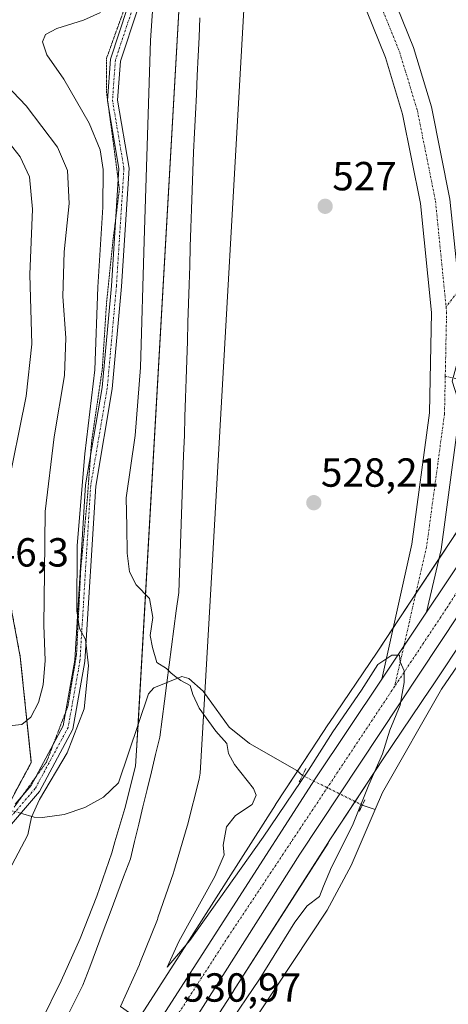
# Model space of a CAD drawing. Units: metres. Extents: x 594859 to 598345, y 4650426 to 4652781.
# Drawn here: x 596088 to 596193, y 4651983 to 4652226 of the extents above; entities that cross this region are included whole.
import ezdxf
from ezdxf.enums import TextEntityAlignment as Align

# ---------------------------------------------------------------- set-up
doc = ezdxf.new("R2010")
doc.units = ezdxf.units.M
doc.header["$MEASUREMENT"] = 0
for name, pattern in [('TRAZO_Y_PUNTO', [1, 0.5, -0.25, 0, -0.25]), ('TRAZOS', [0.75, 0.5, -0.25]), ('TRAZOS2', [0.375, 0.25, -0.125])]:
    doc.linetypes.add(name, pattern=pattern)
for name, color, linetype, lineweight in [('Arbolado forestal', 92, 'TRAZOS', 0), ('Arbolado forestal CxS', 92, 'Continuous', 0), ('Camino', 19, 'Continuous', 0), ('Camino Cxs', 19, 'Continuous', 0), ('Camino eje', 39, 'TRAZO_Y_PUNTO', 13), ('Carretera de calzada única', 19, 'Continuous', 13), ('Carretera de calzada única Cxs', 19, 'Continuous', 13), ('Carretera de calzada única eje', 19, 'TRAZO_Y_PUNTO', 0), ('Carátula', 7, 'Continuous', 5), ('Corriente natural lineal', 142, 'Continuous', 13), ('Corriente natural lineal oculto', 19, 'TRAZO_Y_PUNTO', 13), ('Cultivos herbáceos CxS', 92, 'Continuous', 0), ('Curva de nivel normal', 36, 'Continuous', 0), ('Ferrocarril eje', 144, 'Continuous', 13), ('Matorral', 135, 'Continuous', 0), ('Matorral CxS', 135, 'Continuous', 0), ('Núcleo urbano', 19, 'Continuous', 0), ('Núcleo urbano CxS', 19, 'Continuous', 0), ('Puente lineal', 2, 'TRAZOS2', 0), ('Punto de cota en terreno', 7, 'Continuous', 0), ('Rótulo de punto de cota en terreno', 19, 'Continuous', 0), ('Vía pecuaria eje', 92, 'TRAZOS2', 0)]:
    doc.layers.add(name, color=color, linetype=linetype, lineweight=lineweight)
doc.styles.add('Arial', font='txt', dxfattribs={"height": 0.2})

# ---------------------------------------------------------------- blocks, each defined once
blk = doc.blocks.new('*U156')
at = {"layer": 'Curva de nivel normal', "color": 36, "linetype": 'Continuous', "lineweight": 0}
blk.add_polyline3d([(596075.92, 4652218.41, 540), (596089.33, 4652204.41, 540), (596097.07, 4652194.24, 540), (596099.5, 4652188.46, 540), (596099.9, 4652180.34, 540), (596098.72, 4652168.37, 540), (596098.38, 4652157.43, 540), (596099.06, 4652147.22, 540), (596098.76, 4652137.89, 540), (596096.25, 4652122.82, 540), (596093.98, 4652104.36, 540), (596093.82, 4652089.36, 540), (596093.7, 4652076.31, 540), (596094.02, 4652067.62, 540), (596093.51, 4652061.62, 540), (596092.32, 4652057.29, 540), (596090.49, 4652053.68, 540), (596088.24, 4652051.86, 540), (596085.83, 4652051.56, 540)], dxfattribs=at)
blk = doc.blocks.new('*U168')
at = {"layer": 'Curva de nivel normal', "color": 36, "linetype": 'Continuous', "lineweight": 0}
blk.add_polyline3d([(596122.48, 4651953.04, 530), (596146.88, 4651989, 530), (596155.56, 4652003.05, 530), (596158.63, 4652007.07, 530), (596161.66, 4652009.4, 530), (596162.65, 4652012, 530), (596164.66, 4652016.66, 530), (596169.85, 4652026.95, 530), (596173.88, 4652036.94, 530), (596177.2, 4652044.63, 530), (596179.07, 4652050.47, 530), (596181.57, 4652056.64, 530), (596182.08, 4652059.48, 530), (596182.59, 4652062.16, 530), (596182.56, 4652065.09, 530), (596181.56, 4652067.29, 530), (596181.43, 4652068.96, 530), (596179.56, 4652068.96, 530), (596176.07, 4652066.62, 530), (596172.02, 4652060.29, 530), (596165, 4652050.03, 530), (596159, 4652040.57, 530), (596147.77, 4652024.04, 530), (596129.66, 4651998.54, 530), (596124.12, 4651991.95, 530), (596126.98, 4651998.28, 530), (596135.85, 4652014.34, 530), (596138.16, 4652019.69, 530), (596137.92, 4652022.05, 530), (596138.76, 4652026.63, 530), (596140.93, 4652029.42, 530), (596145.1, 4652032.13, 530), (596146.05, 4652034.44, 530), (596145.43, 4652036.05, 530), (596140.73, 4652041.99, 530), (596139.22, 4652044.71, 530), (596138.84, 4652047.16, 530), (596136.1, 4652050.19, 530), (596131.98, 4652055.89, 530), (596130.44, 4652059.26, 530), (596129.79, 4652061.46, 530), (596127.45, 4652062.65, 530), (596125.94, 4652063.87, 530), (596125.01, 4652064.54, 530), (596123.96, 4652065.68, 530), (596121.51, 4652067.12, 530), (596120.47, 4652070.81, 530), (596119.92, 4652073.78, 530), (596120.56, 4652078.25, 530), (596119.75, 4652082.94, 530), (596116.45, 4652086.26, 530), (596114.77, 4652089.48, 530), (596114.24, 4652094.1, 530), (596114.14, 4652100.66, 530), (596113.97, 4652107.75, 530), (596116.24, 4652123.08, 530), (596117.54, 4652139.92, 530), (596118.41, 4652171.12, 530), (596119.98, 4652220.52, 530), (596123.9, 4652278.6, 530)], dxfattribs=at)
blk = doc.blocks.new('*U173')
at = {"layer": 'Curva de nivel normal', "color": 36, "linetype": 'Continuous', "lineweight": 0}
blk.add_polyline3d([(596107.64, 4652227.44, 535), (596103.48, 4652225.56, 535), (596096.88, 4652223.46, 535), (596094.07, 4652221.98, 535), (596093.35, 4652220.19, 535), (596094.43, 4652217.01, 535), (596098.57, 4652211, 535), (596104.88, 4652200.18, 535), (596107.55, 4652193.54, 535), (596108.32, 4652188.73, 535), (596108.25, 4652179.43, 535), (596107, 4652159.73, 535), (596106.25, 4652139.28, 535), (596103.8, 4652118.55, 535), (596101.88, 4652095.98, 535), (596101.78, 4652079.84, 535), (596102.44, 4652075.49, 535), (596103.93, 4652072.8, 535), (596104.72, 4652066.32, 535), (596103.65, 4652055.68, 535), (596099.39, 4652044.86, 535), (596092.6, 4652033.36, 535), (596090.64, 4652028.97, 535), (596089.69, 4652024.63, 535), (596085.74, 4652017.14, 535)], dxfattribs=at)
blk = doc.blocks.new('*U174')
at = {"layer": 'Curva de nivel normal', "color": 36, "linetype": 'Continuous', "lineweight": 0}
blk.add_polyline3d([(596084.45, 4652108.77, 545), (596089.27, 4652132.85, 545), (596090.73, 4652145.61, 545), (596090.24, 4652162.85, 545), (596090.9, 4652178.91, 545), (596090.14, 4652186.91, 545), (596087.86, 4652191.84, 545), (596083.27, 4652197.56, 545)], dxfattribs=at)
blk = doc.blocks.new('5PATER')
at = {"layer": 'Carátula', "linetype": 'Continuous', "lineweight": 5}
h = blk.add_hatch(color=250, dxfattribs=at)
edge = h.paths.add_edge_path()
edge.add_ellipse((0, 0.01), major_axis=(-1.33, -1.34), ratio=0.999422, start_angle=0, end_angle=360)

msp = doc.modelspace()

# ---------------------------------------------------------------- linework, layer by layer
at = {"layer": 'Arbolado forestal', "color": 92, "linetype": 'TRAZOS', "lineweight": 0}
msp.add_polyline3d([(596073.37, 4652145.93, 554.73), (596087.85, 4652068.52, 542.71), (596090.57, 4652042.49, 535.96), (596086.43, 4652034.81, 535.71)], dxfattribs=at)
at = {"layer": 'Arbolado forestal CxS', "color": 92, "linetype": 'Continuous', "lineweight": 0}
msp.add_polyline3d([(596073.37, 4652145.93, 554.73), (596087.85, 4652068.52, 542.71), (596090.57, 4652042.49, 535.96), (596082.81, 4652028.11, 535.61)], dxfattribs=at)
at = {"layer": 'Camino', "color": 19, "linetype": 'Continuous', "lineweight": 0}
for points in [[(596086.57, 4652032.19, 535.53), (596090.5, 4652036.75, 535.36), (596098.45, 4652051.5, 536.03), (596101.33, 4652067.67, 535.38), (596103.98, 4652110.92, 534.61), (596108.07, 4652134.94, 533.95), (596110.32, 4652160.06, 533.14), (596112.17, 4652188.89, 532.42), (596109.35, 4652205.73, 532.72), (596110.08, 4652215.93, 532.59), (596114.32, 4652228.65, 533.06), (596116.79, 4652249.95, 532.83), (596118.09, 4652274.31, 533.17), (596117.92, 4652290.25, 533.64), (596115.82, 4652310.03, 532.72), (596116.8, 4652313.54, 532.5), (596121.69, 4652321.19, 532.47), (596134.43, 4652339.95, 531.92)], [(596135.03, 4652336.37, 531.96), (596123.84, 4652319.9, 532.11), (596119.5, 4652313.06, 532.22), (596118.39, 4652309.53, 532.25), (596120.42, 4652290.39, 532.9), (596120.59, 4652274.25, 532.04), (596119.28, 4652249.73, 531.37), (596116.78, 4652228.11, 532.41), (596112.55, 4652215.44, 532.23), (596111.87, 4652205.85, 532.11), (596114.69, 4652189.02, 531.39), (596112.82, 4652159.87, 532.1), (596110.55, 4652134.62, 533.25), (596106.46, 4652110.63, 533.83), (596103.82, 4652067.37, 534.65), (596100.84, 4652050.67, 535.2), (596092.57, 4652035.33, 535.04), (596075.29, 4652015.24, 536.08)]]:
    msp.add_polyline3d(points, dxfattribs=at)
at = {"layer": 'Camino Cxs', "color": 19, "linetype": 'Continuous', "lineweight": 0}
for points in [[(596116.78, 4652228.11, 532.41), (596112.55, 4652215.44, 532.23), (596111.87, 4652205.85, 532.11), (596114.69, 4652189.02, 531.39), (596112.82, 4652159.87, 532.1), (596110.55, 4652134.62, 533.25), (596106.46, 4652110.63, 533.83), (596103.82, 4652067.37, 534.65), (596100.84, 4652050.67, 535.2), (596092.57, 4652035.33, 535.04), (596075.29, 4652015.24, 536.08)], [(596086.57, 4652032.19, 535.53), (596090.5, 4652036.75, 535.36), (596098.45, 4652051.5, 536.03), (596101.33, 4652067.67, 535.38), (596103.98, 4652110.92, 534.61), (596108.07, 4652134.94, 533.95), (596110.32, 4652160.06, 533.14), (596112.17, 4652188.89, 532.42), (596109.35, 4652205.73, 532.72), (596110.08, 4652215.93, 532.59), (596114.32, 4652228.65, 533.06)]]:
    msp.add_polyline3d(points, dxfattribs=at)
at = {"layer": 'Camino eje', "color": 39, "linetype": 'TRAZO_Y_PUNTO', "lineweight": 13}
for points in [[(596465.45, 4652436.58, 517.32), (596419.3, 4652426.44, 518.27), (596373.19, 4652418.14, 520.05), (596345.95, 4652412.06, 521.39), (596322.09, 4652401.33, 522.53), (596300.28, 4652387.42, 523.73), (596277.13, 4652364.68, 525.14), (596265.94, 4652351.1, 525.99), (596256.4, 4652332.57, 526.5), (596248.59, 4652310.46, 526.7), (596236.24, 4652258.31, 526.96), (596226.56, 4652229.64, 527.11), (596220.21, 4652215.27, 527), (596217.66, 4652201.86, 527.18), (596212.17, 4652185.51, 527.48), (596207.04, 4652173.28, 528.11), (596192.93, 4652154.82, 528.73)], [(596137.91, 4652342.84, 531.59), (596122.77, 4652320.55, 532.3), (596117.91, 4652313.26, 532.39), (596117.11, 4652309.78, 532.51), (596119.17, 4652290.32, 533.27), (596119.34, 4652274.28, 532.6), (596118.04, 4652249.84, 532.1), (596115.55, 4652228.38, 532.81), (596111.32, 4652215.69, 532.46), (596110.61, 4652205.79, 532.42), (596113.43, 4652188.96, 531.9), (596111.57, 4652159.97, 532.63), (596109.31, 4652134.78, 533.6), (596105.22, 4652110.78, 534.22), (596102.58, 4652067.52, 534.98), (596099.65, 4652051.09, 535.6), (596091.54, 4652036.04, 535.21), (596085.49, 4652029.02, 535.52)], [(596192.72, 4652137.71, 528.7), (596200.51, 4652136.16, 528.89), (596207.55, 4652134.41, 529.04), (596216.41, 4652132.16, 529.25), (596225.51, 4652129.76, 529.55)]]:
    msp.add_polyline3d(points, dxfattribs=at)
at = {"layer": 'Carretera de calzada única', "color": 19, "linetype": 'Continuous', "lineweight": 13}
for points in [[(596149.32, 4652311.86, 529.19), (596150.46, 4652308.2, 531.37), (596159.33, 4652282.06, 531.22), (596184.87, 4652218.81, 529.6), (596189.33, 4652204.16, 529.18), (596193.88, 4652181.42, 528.75), (596195.95, 4652160.83, 528.96)], [(596177.06, 4652063, 530.03), (596184.44, 4652096.31, 529.07), (596188.8, 4652128.69, 528.59), (596189.32, 4652153.47, 528.32), (596186.62, 4652180.33, 528.71), (596182.21, 4652202.37, 529.11), (596177.95, 4652216.37, 529.53), (596152.46, 4652279.51, 531.44), (596146.3, 4652297.63, 531.76)], [(596196.28, 4652135.84, 528.99), (596196.12, 4652128.12, 529.03), (596191.67, 4652095.02, 529.52), (596188.12, 4652079.53, 529.85)], [(596188.12, 4652079.53, 529.85), (596217.69, 4652123.71, 529.6), (596221.89, 4652129.47, 529.59)], [(596227.47, 4652125.37, 529.39), (596220.94, 4652116.45, 529.33), (596156.84, 4652019.86, 530.45), (596127.57, 4651973.75, 531), (596123.5, 4651967.98, 531.03), (596105.41, 4651939.87, 531.31), (596048.52, 4651860.26, 532.17), (595882.76, 4651634, 537.1), (595792.72, 4651510.44, 540.59), (595759.18, 4651466.57, 542.2), (595714.1, 4651415.94, 543.16), (595692.69, 4651393.25, 543.41), (595615.16, 4651313.75, 545.38), (595573.2, 4651270.88, 547.58)], [(596177.06, 4652063, 530.03), (596188.1, 4652079.51, 529.85), (596188.12, 4652079.53, 529.85)], [(596177.06, 4652063, 530.03), (596188.1, 4652079.51, 529.85), (596188.12, 4652079.53, 529.85)], [(595567.85, 4651275.32, 547.8), (595610.2, 4651318.59, 545.65), (595687.69, 4651398.05, 543.58), (595708.99, 4651420.63, 543.13), (595753.83, 4651470.99, 541.98), (595787.17, 4651514.59, 540.61), (595877.17, 4651638.09, 537.15), (596042.9, 4651864.32, 532.31), (596099.67, 4651943.76, 531.33), (596160.59, 4652038.41, 530.16), (596177.04, 4652062.98, 530.03), (596177.06, 4652063, 530.03)]]:
    msp.add_polyline3d(points, dxfattribs=at)
at = {"layer": 'Carretera de calzada única Cxs', "color": 19, "linetype": 'Continuous', "lineweight": 13}
for points in [[(596159.33, 4652282.06, 531.22), (596184.87, 4652218.81, 529.6), (596189.33, 4652204.16, 529.18), (596193.88, 4652181.42, 528.75), (596195.95, 4652160.83, 528.96), (596195.95, 4652160.83, 528.96), (596196.31, 4652157.19, 528.96), (596196.65, 4652153.76, 528.94), (596196.34, 4652138.4, 528.94), (596196.28, 4652135.84, 528.99), (596196.12, 4652128.12, 529.03), (596191.67, 4652095.02, 529.52), (596188.12, 4652079.53, 529.85), (596188.1, 4652079.51, 529.85), (596177.06, 4652063, 530.03), (596184.44, 4652096.31, 529.07), (596188.8, 4652128.69, 528.59), (596189.32, 4652153.47, 528.32), (596186.62, 4652180.33, 528.71), (596182.21, 4652202.37, 529.11), (596177.95, 4652216.37, 529.53), (596152.46, 4652279.51, 531.44)], [(596338.46, 4652264.81, 528.73), (596300.99, 4652221.27, 528.88), (596253.52, 4652161.65, 529.12), (596228.99, 4652127.46, 529.34), (596228.99, 4652127.46, 529.34), (596227.47, 4652125.37, 529.39), (596220.94, 4652116.45, 529.33), (596156.84, 4652019.86, 530.45), (596127.57, 4651973.75, 531), (596123.5, 4651967.98, 531.03), (596105.41, 4651939.87, 531.31), (596048.52, 4651860.26, 532.17)], [(596042.9, 4651864.32, 532.31), (596099.67, 4651943.76, 531.33), (596160.59, 4652038.41, 530.16), (596177.04, 4652062.98, 530.03), (596177.06, 4652063, 530.03), (596188.1, 4652079.51, 529.85), (596188.12, 4652079.53, 529.85), (596217.69, 4652123.71, 529.6), (596221.89, 4652129.47, 529.59), (596223.47, 4652131.66, 529.53), (596248.12, 4652165.61, 529.29), (596289.8, 4652219, 529.15), (596320.6, 4652254.66, 528.99)]]:
    msp.add_polyline3d(points, dxfattribs=at)
at = {"layer": 'Carretera de calzada única eje', "color": 19, "linetype": 'TRAZO_Y_PUNTO', "lineweight": 0}
for points in [[(596147.82, 4652304.78, 531.75), (596155.95, 4652280.81, 531.44), (596181.47, 4652217.61, 529.58), (596185.83, 4652203.28, 529.31), (596190.32, 4652180.89, 528.94), (596192.93, 4652154.82, 528.73)], [(596192.93, 4652154.82, 528.73), (596193.05, 4652153.62, 528.73), (596192.72, 4652137.71, 528.7)], [(596192.72, 4652137.71, 528.7), (596192.53, 4652128.4, 528.78), (596188.12, 4652095.66, 529.3), (596180.21, 4652061.19, 530.01)], [(596225.51, 4652129.76, 529.55), (596218.94, 4652120.85, 529.59), (596192.9, 4652080.26, 529.81), (596180.21, 4652061.19, 530.01)], [(596180.21, 4652061.19, 530.01), (596139.21, 4651999.57, 530.74), (596102.67, 4651943.17, 531.41), (596065.82, 4651890.67, 532), (596001.6, 4651801.77, 533.52), (595961.24, 4651747.56, 534.61), (595923.68, 4651697.45, 535.85), (595872.98, 4651627.6, 537.45), (595802.43, 4651530.36, 540.15), (595756.55, 4651470.1, 542.25), (595723.5, 4651431.68, 543.2), (595651.84, 4651356.74, 544.37), (595591.74, 4651296.28, 546.65), (595570.12, 4651273.44, 547.94)]]:
    msp.add_polyline3d(points, dxfattribs=at)
at = {"layer": 'Corriente natural lineal', "color": 142, "linetype": 'Continuous', "lineweight": 13}
for points in [[(596214.22, 4652093.24, 528.9), (596191.78, 4652060.55, 528.76), (596177.25, 4652035.07, 528.89), (596175.43, 4652030.83, 529.04)], [(596087.94, 4652029.94, 535.26), (596091.27, 4652029.01, 534.6), (596093.3, 4652028.86, 534.23), (596098.66, 4652029.6, 533.6), (596103.74, 4652031.4, 532.93), (596108.42, 4652033.93, 531.42), (596112.05, 4652037.44, 531.22), (596119.45, 4652059.39, 530.32), (596120.8, 4652060.87, 530.13), (596127.69, 4652063.65, 529.92), (596129.46, 4652063.15, 529.83), (596133.02, 4652060.08, 529.5), (596139.36, 4652051.2, 529.51), (596144.39, 4652047.17, 529.46), (596156.07, 4652040.46, 529.17), (596157.49, 4652039.29, 529.48)], [(595952.68, 4651716.21, 534.27), (596011.96, 4651796.84, 532.15), (596072.4, 4651881.48, 530.79), (596146.84, 4651980.75, 529.76), (596163.6, 4652006.04, 529.67), (596169.53, 4652017.08, 529.19), (596175.43, 4652030.83, 529.04)], [(596172.22, 4652031.93, 529.8), (596175.43, 4652030.83, 529.04)]]:
    msp.add_polyline3d(points, dxfattribs=at)
at = {"layer": 'Corriente natural lineal oculto', "color": 19, "linetype": 'TRAZO_Y_PUNTO', "lineweight": 13}
for points in [[(596157.49, 4652039.29, 529.48), (596159.14, 4652038.47, 529.87), (596172.22, 4652031.93, 529.8)], [(596084.14, 4652031, 535.65), (596087.94, 4652029.94, 535.26)]]:
    msp.add_polyline3d(points, dxfattribs=at)
at = {"layer": 'Cultivos herbáceos CxS', "color": 92, "linetype": 'Continuous', "lineweight": 0}
for points in [[(596241.31, 4652294.07, 526.67), (596219.05, 4652223.02, 526.74), (596205.32, 4652175.82, 527.97), (596194.42, 4652136.49, 528.84), (596202.92, 4652110.05, 529.03), (596198.13, 4652103.13, 529.5), (596198.06, 4652103.02, 529.51), (596198.05, 4652103.02, 529.51), (596198.05, 4652103.02, 529.51), (596184.87, 4652083.24, 529.67), (596184.85, 4652083.21, 529.67), (596175.93, 4652069.71, 529.62), (596163.97, 4652052.06, 529.32), (596163.94, 4652052.02, 529.32), (596163.91, 4652051.96, 529.32), (596159.55, 4652045.32, 529.36), (596150.87, 4652032.1, 529.39), (596150.81, 4652032.02, 529.41), (596127.02, 4651994.74, 530.03), (596116.99, 4651979.17, 530.19)], [(596112.62, 4651982.29, 531.59), (596117.26, 4651992.63, 532.01), (596117.26, 4651992.64, 532.01), (596117.38, 4651992.94, 531.99), (596117.39, 4651992.94, 531.99), (596117.39, 4651992.94, 531.99), (596121.69, 4652003.74, 532), (596121.69, 4652003.76, 532), (596121.82, 4652004.1, 531.95), (596121.83, 4652004.11, 531.95), (596125.63, 4652015.21, 531.4), (596125.63, 4652015.23, 531.4), (596125.75, 4652015.59, 531.41), (596125.75, 4652015.61, 531.41), (596126.54, 4652018.36, 531.53), (596129.02, 4652026.72, 530.78), (596129.03, 4652026.73, 530.77), (596129.1, 4652027.01, 530.74), (596129.1, 4652027.01, 530.74), (596129.11, 4652027.02, 530.74), (596132.01, 4652038.31, 530.86), (596132.01, 4652038.34, 530.86), (596132.02, 4652038.36, 530.86), (596132.24, 4652039.8, 530.83), (596132.24, 4652039.81, 530.83), (596132.24, 4652039.84, 530.83), (596132.24, 4652039.85, 530.83), (596133.46, 4652061.01, 529.43), (596135.08, 4652089.47, 528.67), (596143.94, 4652244.16, 526.72)], [(596112.62, 4651982.29, 531.59), (596117.26, 4651992.63, 532.01), (596117.26, 4651992.64, 532.01), (596117.38, 4651992.94, 531.99), (596117.39, 4651992.94, 531.99), (596117.39, 4651992.95, 531.99), (596121.69, 4652003.75, 532), (596121.69, 4652003.76, 532), (596121.82, 4652004.1, 531.95), (596121.82, 4652004.11, 531.95), (596125.63, 4652015.21, 531.4), (596125.63, 4652015.23, 531.4), (596125.74, 4652015.59, 531.41), (596125.75, 4652015.61, 531.41), (596126.54, 4652018.36, 531.53), (596129.02, 4652026.72, 530.78), (596129.03, 4652026.73, 530.77), (596129.1, 4652027.01, 530.74), (596129.1, 4652027.01, 530.74), (596129.11, 4652027.02, 530.74), (596132.01, 4652038.32, 530.86), (596132.01, 4652038.34, 530.86), (596132.02, 4652038.36, 530.86), (596132.24, 4652039.8, 530.83), (596132.24, 4652039.81, 530.83), (596132.24, 4652039.84, 530.83), (596132.24, 4652039.85, 530.83), (596133.37, 4652059.58, 529.46), (596133.46, 4652061.01, 529.43), (596135.08, 4652089.47, 528.67), (596143.94, 4652244.16, 526.72)], [(596202.92, 4652110.05, 529.03), (596199.61, 4652105.28, 529.39), (596198.13, 4652103.13, 529.5), (596198.06, 4652103.02, 529.51), (596198.05, 4652103.02, 529.51), (596198.05, 4652103.02, 529.51), (596191.12, 4652092.61, 529.6), (596185.48, 4652084.16, 529.66), (596184.87, 4652083.24, 529.67), (596184.85, 4652083.21, 529.67), (596179.86, 4652075.65, 529.68), (596175.93, 4652069.71, 529.62), (596163.97, 4652052.06, 529.32), (596163.94, 4652052.02, 529.32), (596163.91, 4652051.96, 529.32), (596159.54, 4652045.32, 529.36), (596156.26, 4652040.31, 529.18), (596150.87, 4652032.1, 529.39), (596150.81, 4652032.02, 529.41), (596127.02, 4651994.74, 530.03), (596116.99, 4651979.17, 530.19), (596112.62, 4651982.29, 531.59)], [(596213.49, 4652097.22, 528.95), (596212.24, 4652095.4, 528.94), (596212, 4652095.07, 528.92), (596211.33, 4652094.09, 528.85), (596198.19, 4652074.38, 528.94), (596189.26, 4652060.85, 529.01), (596189.23, 4652060.82, 529.01), (596189.2, 4652060.77, 529.01), (596177.25, 4652043.13, 529.78), (596170.47, 4652032.81, 530.12), (596164.27, 4652023.36, 530.32), (596163.78, 4652022.6, 530.25), (596140.5, 4651986.12, 530.54), (596140.48, 4651986.09, 530.54), (596118.79, 4651952.4, 530.63), (596118.71, 4651952.29, 530.63), (596118.69, 4651952.25, 530.64), (596103.05, 4651929.12, 530.77), (596102.92, 4651928.93, 530.79), (596088.79, 4651909.29, 530.97), (596072.88, 4651886.91, 531.14)], [(596118.79, 4651952.4, 530.63), (596140.48, 4651986.09, 530.54), (596140.5, 4651986.12, 530.54), (596163.79, 4652022.6, 530.25), (596164.27, 4652023.36, 530.32), (596177.25, 4652043.13, 529.78), (596189.2, 4652060.77, 529.01), (596189.23, 4652060.82, 529.01), (596189.26, 4652060.85, 529.01), (596198.19, 4652074.38, 528.94), (596211.33, 4652094.09, 528.85), (596212.24, 4652095.4, 528.94), (596213.49, 4652097.22, 528.95), (596230.45, 4652088.74, 529.29), (596253.55, 4652068.72, 532.12), (596255.66, 4652065.91, 532.98), (596255.66, 4652065.91, 532.98), (596248.68, 4652051.89, 532.66), (596222.36, 4651996.43, 532.76), (596175.17, 4651928.1, 532.54)]]:
    msp.add_polyline3d(points, dxfattribs=at)
at = {"layer": 'Ferrocarril eje', "color": 144, "linetype": 'Continuous', "lineweight": 13}
msp.add_polyline3d([(596132.19, 4652226.09, 526.79), (596131.97, 4652221.36, 526.86), (596131.74, 4652216.63, 526.91), (596131.52, 4652211.9, 526.98), (596131.3, 4652207.18, 527.01), (596131.07, 4652202.45, 527.12), (596130.85, 4652197.72, 527.2), (596130.62, 4652193, 527.23), (596130.4, 4652188.27, 527.23), (596130.25, 4652183.61, 527.3), (596130.11, 4652178.96, 527.52), (596129.96, 4652174.3, 527.59), (596129.81, 4652169.64, 527.63), (596129.66, 4652164.98, 527.67), (596129.52, 4652160.33, 527.74), (596129.37, 4652155.67, 527.79), (596129.22, 4652151.01, 527.84), (596129.08, 4652146.36, 527.96), (596128.93, 4652141.7, 528.08), (596128.78, 4652137.04, 528.13), (596128.63, 4652132.38, 528.16), (596128.49, 4652127.73, 528.24), (596128.34, 4652123.07, 528.29), (596128.16, 4652118.23, 528.4), (596127.99, 4652113.39, 528.5), (596127.81, 4652108.55, 528.59), (596127.64, 4652103.71, 528.67), (596127.46, 4652098.88, 528.76), (596127.29, 4652094.04, 529), (596127.12, 4652089.2, 529.26), (596126.94, 4652084.36, 529.42), (596126.35, 4652079.9, 529.6), (596125.77, 4652075.44, 529.62), (596125.18, 4652070.99, 529.65), (596124.6, 4652066.53, 529.86), (596124.01, 4652062.07, 530.04), (596123.43, 4652057.61, 530.02), (596122.84, 4652053.16, 530.05), (596122.26, 4652048.7, 530.21), (596121.23, 4652044.41, 530.32), (596120.19, 4652040.12, 530.15), (596119.16, 4652035.83, 530.11), (596118.12, 4652031.55, 530.26), (596117.09, 4652027.26, 530.53), (596116.05, 4652022.97, 530.73), (596115.02, 4652018.68, 530.73), (596113.35, 4652014.24, 530.81), (596111.67, 4652009.79, 531.11), (596110, 4652005.35, 531.1), (596108.33, 4652000.9, 531.07), (596106.66, 4651996.46, 531.25), (596104.98, 4651992.01, 531.29), (596103.31, 4651987.57, 531.33), (596101.26, 4651983.44, 531.51), (596099.2, 4651979.31, 531.43)], dxfattribs=at)
at = {"layer": 'Matorral', "color": 135, "linetype": 'Continuous', "lineweight": 0}
for points in [[(596087.42, 4651968.4, 531.91), (596092.95, 4651978.39, 531.85), (596097.91, 4651988.59, 531.57), (596102.59, 4651999.02, 531.4), (596106.75, 4652009.48, 531.11), (596110.42, 4652020.2, 531.02), (596111.19, 4652022.88, 530.66), (596111.19, 4652022.89, 530.66), (596113.65, 4652031.14, 530.34), (596116.31, 4652041.54, 529.88), (596116.54, 4652045.45, 529.86), (596116.9, 4652051.84, 530.15), (596129.77, 4652276.76, 526.75)], [(596073.37, 4652145.93, 554.73), (596087.85, 4652068.52, 542.71), (596090.57, 4652042.49, 535.96), (596086.43, 4652034.81, 535.71)]]:
    msp.add_polyline3d(points, dxfattribs=at)
at = {"layer": 'Matorral CxS', "color": 135, "linetype": 'Continuous', "lineweight": 0}
for points in [[(596129.78, 4652276.76, 526.75), (596116.54, 4652045.45, 529.86), (596116.31, 4652041.54, 529.88), (596113.65, 4652031.14, 530.34), (596111.19, 4652022.89, 530.66), (596111.19, 4652022.88, 530.66), (596110.42, 4652020.2, 531.02), (596106.75, 4652009.48, 531.11), (596102.59, 4651999.02, 531.4), (596097.91, 4651988.59, 531.57), (596092.95, 4651978.39, 531.85), (596087.42, 4651968.4, 531.91)], [(596082.81, 4652028.11, 535.61), (596090.57, 4652042.49, 535.96), (596087.85, 4652068.52, 542.71), (596073.37, 4652145.93, 554.73)]]:
    msp.add_polyline3d(points, dxfattribs=at)
at = {"layer": 'Núcleo urbano', "color": 19, "linetype": 'Continuous', "lineweight": 0}
for points in [[(596087.42, 4651968.4, 531.91), (596092.95, 4651978.39, 531.85), (596097.91, 4651988.59, 531.57), (596102.59, 4651999.02, 531.4), (596106.75, 4652009.48, 531.11), (596110.42, 4652020.2, 531.02), (596111.19, 4652022.88, 530.66), (596111.19, 4652022.89, 530.66), (596113.65, 4652031.14, 530.34), (596116.31, 4652041.54, 529.88), (596116.54, 4652045.45, 529.86), (596116.9, 4652051.84, 530.15), (596129.77, 4652276.76, 526.75)], [(596112.62, 4651982.29, 531.59), (596117.26, 4651992.63, 532.01), (596117.26, 4651992.64, 532.01), (596117.38, 4651992.94, 531.99), (596117.39, 4651992.94, 531.99), (596117.39, 4651992.95, 531.99), (596121.69, 4652003.75, 532), (596121.69, 4652003.76, 532), (596121.82, 4652004.1, 531.95), (596121.82, 4652004.11, 531.95), (596125.63, 4652015.21, 531.4), (596125.63, 4652015.23, 531.4), (596125.74, 4652015.59, 531.41), (596125.75, 4652015.61, 531.41), (596126.54, 4652018.36, 531.53), (596129.02, 4652026.72, 530.78), (596129.03, 4652026.73, 530.77), (596129.1, 4652027.01, 530.74), (596129.1, 4652027.01, 530.74), (596129.11, 4652027.02, 530.74), (596132.01, 4652038.32, 530.86), (596132.01, 4652038.34, 530.86), (596132.02, 4652038.36, 530.86), (596132.24, 4652039.8, 530.83), (596132.24, 4652039.81, 530.83), (596132.24, 4652039.84, 530.83), (596132.24, 4652039.85, 530.83), (596133.37, 4652059.58, 529.46), (596133.46, 4652061.01, 529.43), (596135.08, 4652089.47, 528.67), (596143.94, 4652244.16, 526.72)], [(596202.92, 4652110.05, 529.03), (596199.61, 4652105.28, 529.39), (596198.13, 4652103.13, 529.5), (596198.06, 4652103.02, 529.51), (596198.05, 4652103.02, 529.51), (596198.05, 4652103.02, 529.51), (596191.12, 4652092.61, 529.6), (596185.48, 4652084.16, 529.66), (596184.87, 4652083.24, 529.67), (596184.85, 4652083.21, 529.67), (596179.86, 4652075.65, 529.68), (596175.93, 4652069.71, 529.62), (596163.97, 4652052.06, 529.32), (596163.94, 4652052.02, 529.32), (596163.91, 4652051.96, 529.32), (596159.54, 4652045.32, 529.36), (596156.26, 4652040.31, 529.18), (596150.87, 4652032.1, 529.39), (596150.81, 4652032.02, 529.41), (596127.02, 4651994.74, 530.03), (596116.99, 4651979.17, 530.19), (596112.62, 4651982.29, 531.59)], [(596213.49, 4652097.22, 528.95), (596212.24, 4652095.4, 528.94), (596212, 4652095.07, 528.92), (596211.33, 4652094.09, 528.85), (596198.19, 4652074.38, 528.94), (596189.26, 4652060.85, 529.01), (596189.23, 4652060.82, 529.01), (596189.2, 4652060.77, 529.01), (596177.25, 4652043.13, 529.78), (596170.47, 4652032.81, 530.12), (596164.27, 4652023.36, 530.32), (596163.78, 4652022.6, 530.25), (596140.5, 4651986.12, 530.54), (596140.48, 4651986.09, 530.54), (596118.79, 4651952.4, 530.63), (596118.71, 4651952.29, 530.63), (596118.69, 4651952.25, 530.64), (596103.05, 4651929.12, 530.77), (596102.92, 4651928.93, 530.79), (596088.79, 4651909.29, 530.97), (596072.88, 4651886.91, 531.14)]]:
    msp.add_polyline3d(points, dxfattribs=at)
at = {"layer": 'Núcleo urbano CxS', "color": 19, "linetype": 'Continuous', "lineweight": 0}
for points in [[(596087.42, 4651968.4, 531.91), (596092.95, 4651978.39, 531.85), (596097.91, 4651988.59, 531.57), (596102.59, 4651999.02, 531.4), (596106.75, 4652009.48, 531.11), (596110.42, 4652020.2, 531.02), (596111.19, 4652022.88, 530.66), (596111.19, 4652022.89, 530.66), (596113.65, 4652031.14, 530.34), (596116.31, 4652041.54, 529.88), (596116.54, 4652045.45, 529.86), (596129.78, 4652276.76, 526.75)], [(596143.94, 4652244.16, 526.72), (596135.08, 4652089.47, 528.67), (596133.46, 4652061.01, 529.43), (596132.24, 4652039.85, 530.83), (596132.24, 4652039.84, 530.83), (596132.24, 4652039.81, 530.83), (596132.24, 4652039.8, 530.83), (596132.02, 4652038.36, 530.86), (596132.01, 4652038.34, 530.86), (596132.01, 4652038.31, 530.86), (596129.11, 4652027.02, 530.74), (596129.1, 4652027.01, 530.74), (596129.1, 4652027.01, 530.74), (596129.03, 4652026.73, 530.77), (596129.02, 4652026.72, 530.78), (596126.54, 4652018.36, 531.53), (596125.75, 4652015.61, 531.41), (596125.75, 4652015.59, 531.41), (596125.63, 4652015.23, 531.4), (596125.63, 4652015.21, 531.4), (596121.83, 4652004.11, 531.95), (596121.82, 4652004.1, 531.95), (596121.69, 4652003.76, 532), (596121.69, 4652003.74, 532), (596117.39, 4651992.94, 531.99), (596117.39, 4651992.94, 531.99), (596117.38, 4651992.94, 531.99), (596117.26, 4651992.64, 532.01), (596117.26, 4651992.63, 532.01), (596112.62, 4651982.29, 531.59)], [(596319.88, 4652236.68, 529.46), (596305.54, 4652219.62, 528.89), (596252.24, 4652152.39, 529.04), (596238.97, 4652134.02, 529.51), (596213.49, 4652097.22, 528.95), (596212.24, 4652095.4, 528.94), (596211.33, 4652094.09, 528.85), (596198.19, 4652074.38, 528.94), (596189.26, 4652060.85, 529.01), (596189.23, 4652060.82, 529.01), (596189.2, 4652060.77, 529.01), (596177.25, 4652043.13, 529.78), (596164.27, 4652023.36, 530.32), (596163.79, 4652022.6, 530.25), (596140.5, 4651986.12, 530.54), (596140.48, 4651986.09, 530.54), (596118.79, 4651952.4, 530.63), (596118.72, 4651952.29, 530.63), (596118.69, 4651952.25, 530.64), (596103.05, 4651929.12, 530.77), (596102.92, 4651928.93, 530.79), (596088.79, 4651909.29, 530.97), (596072.88, 4651886.91, 531.14)], [(596116.99, 4651979.17, 530.19), (596127.02, 4651994.74, 530.03), (596150.81, 4652032.02, 529.41), (596150.87, 4652032.1, 529.39), (596159.55, 4652045.32, 529.36), (596163.91, 4652051.96, 529.32), (596163.94, 4652052.02, 529.32), (596163.97, 4652052.06, 529.32), (596175.93, 4652069.71, 529.62), (596184.85, 4652083.21, 529.67), (596184.87, 4652083.24, 529.67), (596198.05, 4652103.02, 529.51), (596198.05, 4652103.02, 529.51), (596198.06, 4652103.02, 529.51), (596198.13, 4652103.13, 529.5), (596202.92, 4652110.05, 529.03), (596225.86, 4652143.19, 528.99), (596225.95, 4652143.32, 528.98), (596239.37, 4652161.9, 529.02), (596239.51, 4652162.09, 529.01), (596239.59, 4652162.19, 529.01), (596293.07, 4652229.65, 528.8)]]:
    msp.add_polyline3d(points, dxfattribs=at)
at = {"layer": 'Puente lineal', "color": 2, "linetype": 'TRAZOS2', "lineweight": 0}
for points in [[(596158.32, 4652040.96, 529.9), (596156.71, 4652037.71, 530.08)], [(596172.87, 4652033.23, 530.13), (596171.44, 4652030.35, 530.24)]]:
    msp.add_polyline3d(points, dxfattribs=at)
at = {"layer": 'Vía pecuaria eje', "color": 92, "linetype": 'TRAZOS2', "lineweight": 0}
msp.add_polyline3d([(596113.9, 4652229.37, 533.26), (596112.31, 4652224.96, 533.01), (596110.72, 4652220.55, 532.88), (596109.14, 4652216.14, 532.67), (596109.14, 4652211.91, 532.52), (596109.14, 4652207.68, 532.54), (596109.37, 4652205.98, 532.69), (596109.63, 4652204.07, 532.83), (596109.67, 4652203.8, 532.85), (596110.19, 4652199.92, 532.87), (596110.72, 4652196.04, 532.81), (596111.25, 4652191.98, 532.65), (596111.78, 4652187.92, 532.59), (596112, 4652186.25, 532.48), (596112.31, 4652183.86, 532.32), (596111.78, 4652179.63, 532.46), (596111.36, 4652176.25, 532.58), (596111.25, 4652175.4, 532.62), (596110.72, 4652171.17, 532.89), (596110.33, 4652167.33, 533.13), (596109.93, 4652163.49, 533.35), (596109.53, 4652159.66, 533.45), (596109.14, 4652155.82, 533.65), (596108.87, 4652151.72, 533.87), (596108.61, 4652147.62, 534.05), (596108.34, 4652143.52, 534.14), (596108.08, 4652139.42, 534.19), (596107.41, 4652134.92, 534.14), (596106.75, 4652130.42, 534.01), (596106.09, 4652125.92, 534.28), (596105.43, 4652121.42, 534.62), (596105.17, 4652117.9, 534.6), (596105.08, 4652116.66, 534.55), (596104.72, 4652111.9, 534.39), (596104.37, 4652107.14, 534.38), (596103.97, 4652102.9, 534.29), (596103.58, 4652098.67, 534.22), (596103.18, 4652094.44, 534.47), (596102.78, 4652090.2, 534.6), (596102.57, 4652085.97, 534.59), (596102.36, 4652081.74, 534.63), (596102.15, 4652077.5, 534.8), (596101.94, 4652073.27, 535), (596101.72, 4652069.04, 535.19), (596101.02, 4652064.8, 535.58), (596100.31, 4652060.57, 536.04), (596099.61, 4652056.34, 536.34), (596099.06, 4652054.9, 536.47), (596097.84, 4652051.75, 536.28), (596096.08, 4652047.16, 535.63), (596096, 4652046.95, 535.63), (596094.32, 4652042.58, 535.43), (596091.67, 4652038.87, 535.27), (596091.57, 4652038.73, 535.27), (596089.02, 4652035.17, 535.47), (596088.47, 4652034.4, 535.47), (596086.38, 4652031.47, 535.53)], dxfattribs=at)

# ---------------------------------------------------------------- block references
at = {"layer": 'Curva de nivel normal', "color": 36, "linetype": 'Continuous', "lineweight": 0}
for name in ['*U174', '*U156', '*U173', '*U168']:
    msp.add_blockref(name, (0, 0), dxfattribs=at)
at = {"layer": 'Punto de cota en terreno', "linetype": 'Continuous', "lineweight": 0}
for p in [(596163.09, 4652179.63, 527), (596160.28, 4652106.53, 528.21)]:
    msp.add_blockref('5PATER', p, dxfattribs=at)

# ---------------------------------------------------------------- texts
at = {"layer": 'Rótulo de punto de cota en terreno', "color": 19, "linetype": 'Continuous', "lineweight": 0, "style": 'Arial'}
for s, p in [('527', (596164.85, 4652181.39)), ('528,21', (596162.04, 4652108.29)), ('546,3', (596076, 4652088.6)), ('530,97', (596127.99, 4651981.28))]:
    msp.add_text(s, height=7, dxfattribs=at).set_placement(p, align=Align.BOTTOM_LEFT)

doc.saveas('drawing.dxf')
